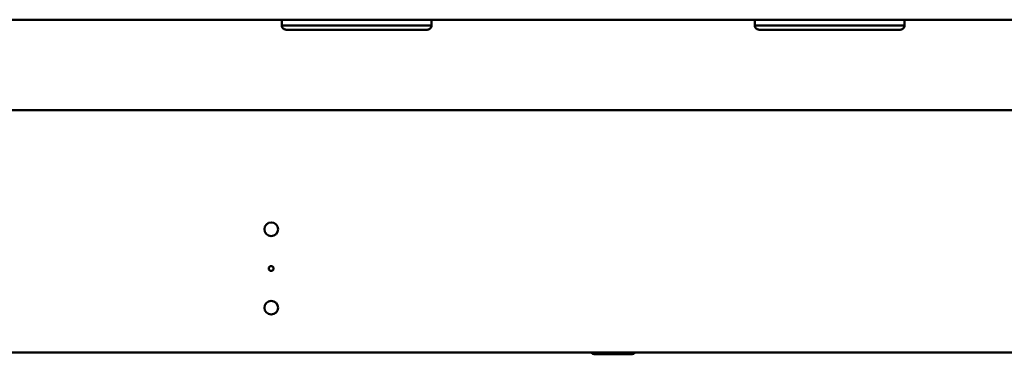
# Model space of a CAD drawing. Units: millimetres. Extents: x 65 to 5901, y 100 to 4100.
# Drawn here: x 1364 to 2055, y 1976 to 2211 of the extents above; entities that cross this region are included whole.
import ezdxf

# ---------------------------------------------------------------- set-up
doc = ezdxf.new("R2010")
doc.units = ezdxf.units.MM
doc.header["$LTSCALE"] = 20
doc.layers.add('Visible (ISO)', color=7, linetype='Continuous', lineweight=50)

msp = doc.modelspace()

# ---------------------------------------------------------------- linework, layer by layer
at = {"layer": 'Visible (ISO)'}
for p, q in [((1551.32, 2210.52), (1318.32, 2210.52)), ((1548.32, 2210.01), (1548.32, 2206.52)), ((1551.32, 2206.52), (1548.32, 2206.52)), ((1650.32, 2210.52), (1551.32, 2210.52)), ((1650.32, 2206.52), (1551.32, 2206.52)), ((1883.32, 2210.52), (1650.32, 2210.52)), ((1653.32, 2206.52), (1650.32, 2206.52)), ((1653.32, 2206.52), (1653.32, 2210.01)), ((1880.32, 2210.01), (1880.32, 2206.52)), ((1883.32, 2206.52), (1880.32, 2206.52)), ((1982.32, 2210.52), (1883.32, 2210.52)), ((1982.32, 2206.52), (1883.32, 2206.52)), ((2215.32, 2210.52), (1982.32, 2210.52)), ((1985.32, 2206.52), (1982.32, 2206.52)), ((1985.32, 2206.52), (1985.32, 2210.01)), ((1650.32, 2203.52), (1551.32, 2203.52)), ((1982.32, 2203.52), (1883.32, 2203.52)), ((577.82, 2146.99), (2503.82, 2146.99)), ((2504.67, 1976.99), (576.96, 1976.99)), ((1793.32, 1975.79), (1768.32, 1975.79))]:
    msp.add_line(p, q, dxfattribs=at)
for centre, radius in [((1540.82, 2063.49), 4.8), ((1540.82, 2035.99), 1.7), ((1540.82, 2008.49), 4.8)]:
    msp.add_circle(centre, radius, dxfattribs=at)
for centre, start, end in [((1768.32, 1980.79), 229.4642, 270), ((1793.32, 1980.79), 270, 310.5358)]:
    msp.add_arc(centre, 5, start, end, dxfattribs=at)
for points, knots in [([(1548.32, 2210.01), (1548.32, 2210.13), (1548.39, 2210.25), (1548.69, 2210.4), (1548.92, 2210.45), (1549.46, 2210.5), (1549.8, 2210.51), (1550.54, 2210.52), (1550.94, 2210.52), (1551.32, 2210.52)], [-0.4577777, -0.4577777, -0.4577777, -0.4577777, -0.3419793, -0.3419793, -0.226181, -0.226181, -0.1130905, -0.1130905, 0, 0, 0, 0]), ([(1551.32, 2203.52), (1550.94, 2203.52), (1550.54, 2203.6), (1549.81, 2203.89), (1549.48, 2204.12), (1548.93, 2204.66), (1548.69, 2205.02), (1548.38, 2205.77), (1548.32, 2206.17), (1548.32, 2206.52)], [1.0456521, 1.0456521, 1.0456521, 1.0456521, 1.1576786, 1.1576786, 1.2697051, 1.2697051, 1.3961542, 1.3961542, 1.5226032, 1.5226032, 1.5226032, 1.5226032]), ([(1650.32, 2210.52), (1650.69, 2210.52), (1651.09, 2210.52), (1651.83, 2210.51), (1652.17, 2210.5), (1652.71, 2210.45), (1652.94, 2210.4), (1653.25, 2210.25), (1653.32, 2210.13), (1653.32, 2210.01)], [0, 0, 0, 0, 0.1130905, 0.1130905, 0.226181, 0.226181, 0.3419793, 0.3419793, 0.4577777, 0.4577777, 0.4577777, 0.4577777]), ([(1653.32, 2206.52), (1653.32, 2206.17), (1653.25, 2205.77), (1652.94, 2205.02), (1652.7, 2204.66), (1652.15, 2204.12), (1651.82, 2203.89), (1651.09, 2203.6), (1650.69, 2203.52), (1650.32, 2203.52)], [0.5687009, 0.5687009, 0.5687009, 0.5687009, 0.6951499, 0.6951499, 0.821599, 0.821599, 0.9336255, 0.9336255, 1.0456521, 1.0456521, 1.0456521, 1.0456521]), ([(1880.32, 2210.01), (1880.32, 2210.13), (1880.39, 2210.25), (1880.69, 2210.4), (1880.92, 2210.45), (1881.46, 2210.5), (1881.8, 2210.51), (1882.54, 2210.52), (1882.94, 2210.52), (1883.32, 2210.52)], [-0.4577777, -0.4577777, -0.4577777, -0.4577777, -0.3419793, -0.3419793, -0.226181, -0.226181, -0.1130905, -0.1130905, 0, 0, 0, 0]), ([(1883.32, 2203.52), (1882.94, 2203.52), (1882.54, 2203.6), (1881.81, 2203.89), (1881.48, 2204.12), (1880.93, 2204.66), (1880.69, 2205.02), (1880.38, 2205.77), (1880.32, 2206.17), (1880.32, 2206.52)], [1.0456521, 1.0456521, 1.0456521, 1.0456521, 1.1576786, 1.1576786, 1.2697051, 1.2697051, 1.3961542, 1.3961542, 1.5226032, 1.5226032, 1.5226032, 1.5226032]), ([(1982.32, 2210.52), (1982.69, 2210.52), (1983.09, 2210.52), (1983.83, 2210.51), (1984.17, 2210.5), (1984.71, 2210.45), (1984.94, 2210.4), (1985.25, 2210.25), (1985.32, 2210.13), (1985.32, 2210.01)], [0, 0, 0, 0, 0.1130905, 0.1130905, 0.226181, 0.226181, 0.3419793, 0.3419793, 0.4577777, 0.4577777, 0.4577777, 0.4577777]), ([(1985.32, 2206.52), (1985.32, 2206.17), (1985.25, 2205.77), (1984.94, 2205.02), (1984.7, 2204.66), (1984.15, 2204.12), (1983.82, 2203.89), (1983.09, 2203.6), (1982.69, 2203.52), (1982.32, 2203.52)], [0.5687009, 0.5687009, 0.5687009, 0.5687009, 0.6951499, 0.6951499, 0.821599, 0.821599, 0.9336255, 0.9336255, 1.0456521, 1.0456521, 1.0456521, 1.0456521])]:
    msp.add_open_spline(points, degree=3, knots=knots, dxfattribs=at)

doc.saveas('drawing.dxf')
